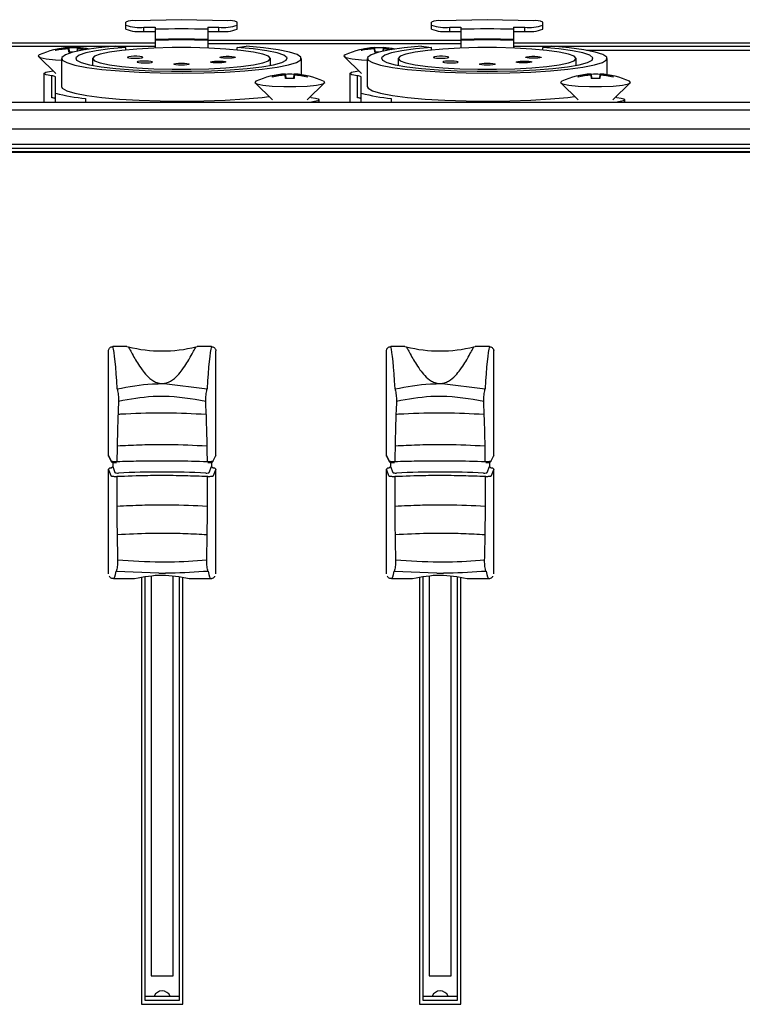
# Model space of a CAD drawing. Extents: x 1.2 to 45.2, y 1.7 to 32.6.
# Drawn here: x 38.2 to 40.8, y 16.7 to 20.3 of the extents above; entities that cross this region are included whole.
import ezdxf

# ---------------------------------------------------------------- set-up
doc = ezdxf.new("R2010")
doc.units = 0
doc.header["$LTSCALE"] = 2
doc.header["$MEASUREMENT"] = 0
doc.layers.get('0').update_dxf_attribs({"linetype": 'CONTINUOUS'})
doc.layers.add('OBJECT', color=7, linetype='CONTINUOUS')

msp = doc.modelspace()

# ---------------------------------------------------------------- linework, layer by layer
for p, q in [((38.5747, 20.2524), (38.5747, 20.2778)), ((38.7747, 20.2865), (38.6083, 20.2827)), ((38.9411, 20.2827), (38.7747, 20.2865)), ((38.9747, 20.2524), (38.9747, 20.2778)), ((39.6747, 20.2524), (39.6747, 20.2778)), ((39.8747, 20.2865), (39.7083, 20.2827)), ((40.0411, 20.2827), (39.8747, 20.2865)), ((40.0747, 20.2524), (40.0747, 20.2778)), ((38.6398, 20.2594), (38.6802, 20.2594)), ((38.6398, 20.2445), (38.6398, 20.2594)), ((38.6398, 20.2445), (38.6802, 20.2445)), ((38.6802, 20.2594), (38.6802, 20.1844)), ((38.8692, 20.2594), (38.9097, 20.2594)), ((38.8692, 20.2594), (38.8692, 20.1844)), ((38.8692, 20.2445), (38.9097, 20.2445)), ((38.9097, 20.2445), (38.9097, 20.2594)), ((39.7398, 20.2594), (39.7802, 20.2594)), ((39.7398, 20.2445), (39.7398, 20.2594)), ((39.7398, 20.2445), (39.7802, 20.2445)), ((39.7802, 20.2594), (39.7802, 20.1844)), ((39.9692, 20.2594), (39.9692, 20.1844)), ((39.9692, 20.2594), (40.0097, 20.2594)), ((39.9692, 20.2445), (40.0097, 20.2445)), ((40.0097, 20.2445), (40.0097, 20.2594)), ((38.6802, 20.2024), (31.7308, 20.2024)), ((39.7802, 20.2121), (38.8692, 20.2121)), ((39.7802, 20.1999), (38.8692, 20.1999)), ((42.152, 20.2024), (39.9692, 20.2024)), ((38.6802, 20.1902), (31.7236, 20.1902)), ((38.322, 20.179), (38.3242, 20.1756)), ((38.3687, 20.1854), (38.3701, 20.1694)), ((38.3698, 20.1694), (38.3687, 20.1814)), ((38.3693, 20.1847), (38.3705, 20.1694)), ((38.4006, 20.1847), (38.3997, 20.1731)), ((38.4001, 20.1732), (38.4012, 20.1854)), ((38.4012, 20.1814), (38.4005, 20.1733)), ((38.5378, 20.191), (38.5747, 20.1865)), ((38.5747, 20.1775), (38.5747, 20.1865)), ((38.9747, 20.1865), (39.0076, 20.1914)), ((38.9747, 20.1775), (38.9747, 20.1865)), ((39.422, 20.179), (39.4242, 20.1756)), ((39.4687, 20.1854), (39.4701, 20.1694)), ((39.4698, 20.1694), (39.4687, 20.1814)), ((39.4693, 20.1847), (39.4705, 20.1694)), ((39.5006, 20.1847), (39.4997, 20.1731)), ((39.5001, 20.1732), (39.5012, 20.1854)), ((39.5012, 20.1814), (39.5005, 20.1733)), ((39.6378, 20.191), (39.6747, 20.1865)), ((39.6747, 20.1775), (39.6747, 20.1865)), ((42.152, 20.1902), (39.9692, 20.1902)), ((40.0747, 20.1865), (40.1076, 20.1914)), ((40.0747, 20.1775), (40.0747, 20.1865)), ((40.2317, 20.1764), (42.1245, 20.1764)), ((38.2599, 20.154), (38.3223, 20.0926)), ((38.3432, 20.1471), (38.3432, 20.0459)), ((38.4547, 20.1471), (38.4547, 20.122)), ((39.0947, 20.122), (39.0947, 20.1471)), ((39.2062, 20.0885), (39.2062, 20.1471)), ((39.3599, 20.154), (39.4223, 20.0926)), ((39.4432, 20.1471), (39.4432, 20.0459)), ((39.5547, 20.1471), (39.5547, 20.122)), ((40.1947, 20.122), (40.1947, 20.1471)), ((40.3062, 20.0885), (40.3062, 20.1471)), ((38.28, 20.0934), (38.28, 19.9887)), ((39.1482, 20.0904), (39.1496, 20.0744)), ((39.1488, 20.0897), (39.1501, 20.0744)), ((39.1802, 20.0897), (39.1789, 20.0744)), ((39.1793, 20.0744), (39.1807, 20.0904)), ((39.38, 20.0934), (39.38, 19.9887)), ((40.2482, 20.0904), (40.2496, 20.0744)), ((40.2488, 20.0897), (40.2501, 20.0744)), ((40.2802, 20.0897), (40.2789, 20.0744)), ((40.2793, 20.0744), (40.2807, 20.0904)), ((38.3082, 20.0052), (38.3082, 20.0846)), ((38.3217, 19.9887), (38.3217, 20.0805)), ((39.0394, 20.059), (39.1018, 19.9976)), ((39.1015, 20.084), (39.1037, 20.0806)), ((39.1493, 20.0744), (39.1482, 20.0864)), ((39.1807, 20.0864), (39.1796, 20.0744)), ((39.2274, 20.084), (39.2253, 20.0806)), ((39.2272, 19.9976), (39.2895, 20.059)), ((39.4082, 20.0052), (39.4082, 20.0846)), ((39.4217, 19.9887), (39.4217, 20.0805)), ((40.1394, 20.059), (40.2018, 19.9976)), ((40.2015, 20.084), (40.2037, 20.0806)), ((40.2493, 20.0744), (40.2482, 20.0864)), ((40.2807, 20.0864), (40.2796, 20.0744)), ((40.3274, 20.084), (40.3253, 20.0806)), ((40.3272, 19.9976), (40.3895, 20.059)), ((42.1835, 19.9887), (26.2938, 19.9887)), ((38.3217, 20.0037), (38.3082, 20.0052)), ((38.4297, 20.0028), (38.4297, 19.9887)), ((39.2695, 19.9887), (39.2695, 19.9984)), ((39.4217, 20.0037), (39.4082, 20.0052)), ((39.5297, 20.0028), (39.5297, 19.9887)), ((40.3695, 19.9887), (40.3695, 19.9984)), ((26.2938, 19.9627), (42.1835, 19.9627)), ((42.1835, 19.8925), (26.2938, 19.8925)), ((42.1835, 19.8378), (26.2938, 19.8378)), ((42.1835, 19.8235), (26.2938, 19.8235)), ((42.1835, 19.8115), (26.2938, 19.8115)), ((42.1835, 19.8091), (26.2938, 19.8091)), ((38.5787, 19.11), (38.5278, 19.11)), ((38.5787, 19.11), (38.5837, 19.1094)), ((38.8267, 19.1094), (38.8316, 19.11)), ((38.8826, 19.11), (38.8316, 19.11)), ((39.5787, 19.11), (39.5278, 19.11)), ((39.5787, 19.11), (39.5837, 19.1094)), ((39.8267, 19.1094), (39.8316, 19.11)), ((39.8826, 19.11), (39.8316, 19.11)), ((38.5122, 18.7184), (38.5122, 19.0945)), ((38.8982, 18.7184), (38.8982, 19.0945)), ((39.5122, 18.7184), (39.5122, 19.0945)), ((39.8982, 18.7184), (39.8982, 19.0945)), ((38.7125, 18.9768), (38.8671, 18.9581)), ((39.7125, 18.9768), (39.8671, 18.9581)), ((38.5122, 18.7184), (38.5217, 18.6993)), ((38.5127, 18.7162), (38.5122, 18.7184)), ((38.5127, 18.7162), (38.5223, 18.6971)), ((38.8881, 18.6971), (38.8977, 18.7162)), ((38.8886, 18.6993), (38.8982, 18.7184)), ((38.8982, 18.7184), (38.8977, 18.7162)), ((39.5122, 18.7184), (39.5217, 18.6993)), ((39.5127, 18.7162), (39.5122, 18.7184)), ((39.5127, 18.7162), (39.5223, 18.6971)), ((39.8881, 18.6971), (39.8977, 18.7162)), ((39.8886, 18.6993), (39.8982, 18.7184)), ((39.8982, 18.7184), (39.8977, 18.7162)), ((38.5122, 18.6688), (38.5172, 18.6737)), ((38.5172, 18.6737), (38.5222, 18.6737)), ((38.5222, 18.6737), (38.5272, 18.6787)), ((38.5272, 18.6939), (38.5272, 18.6787)), ((38.5272, 18.6787), (38.5355, 18.6567)), ((38.8749, 18.6567), (38.8832, 18.6787)), ((38.8832, 18.694), (38.8832, 18.6787)), ((38.8832, 18.6787), (38.8882, 18.6737)), ((38.8882, 18.6737), (38.8932, 18.6737)), ((38.8932, 18.6737), (38.8982, 18.6688)), ((39.5122, 18.6688), (39.5172, 18.6737)), ((39.5172, 18.6737), (39.5222, 18.6737)), ((39.5222, 18.6737), (39.5272, 18.6787)), ((39.5272, 18.6939), (39.5272, 18.6787)), ((39.5272, 18.6787), (39.5355, 18.6567)), ((39.8749, 18.6567), (39.8832, 18.6787)), ((39.8832, 18.694), (39.8832, 18.6787)), ((39.8832, 18.6787), (39.8882, 18.6737)), ((39.8882, 18.6737), (39.8932, 18.6737)), ((39.8932, 18.6737), (39.8982, 18.6688)), ((38.5122, 18.2927), (38.5122, 18.6688)), ((38.5213, 18.6446), (38.5122, 18.6688)), ((38.8982, 18.6688), (38.8891, 18.6446)), ((38.8982, 18.2927), (38.8982, 18.6688)), ((39.5122, 18.2927), (39.5122, 18.6688)), ((39.5213, 18.6446), (39.5122, 18.6688)), ((39.8982, 18.6688), (39.8891, 18.6446)), ((39.8982, 18.2927), (39.8982, 18.6688)), ((38.6932, 18.2945), (38.5395, 18.3015)), ((38.6658, 18.2833), (38.6658, 16.8463)), ((38.7446, 16.8463), (38.7446, 18.2833)), ((39.6932, 18.2945), (39.5395, 18.3015)), ((39.6658, 18.2833), (39.6658, 16.8463)), ((39.7446, 16.8463), (39.7446, 18.2833)), ((38.5302, 18.2756), (38.5899, 18.2756)), ((38.6307, 18.2789), (38.6307, 16.7435)), ((38.6427, 18.2804), (38.6427, 16.7579)), ((38.7677, 16.7579), (38.7677, 18.2804)), ((38.7797, 16.7435), (38.7797, 18.2789)), ((38.8233, 18.2756), (38.8802, 18.2756)), ((39.5302, 18.2756), (39.5899, 18.2756)), ((39.6307, 18.2789), (39.6307, 16.7435)), ((39.6427, 18.2804), (39.6427, 16.7579)), ((39.7677, 16.7579), (39.7677, 18.2804)), ((39.7797, 16.7435), (39.7797, 18.2789)), ((39.8233, 18.2756), (39.8802, 18.2756)), ((38.6658, 16.8463), (38.7446, 16.8463)), ((39.6658, 16.8463), (39.7446, 16.8463)), ((38.6427, 16.7731), (38.7677, 16.7731)), ((39.6427, 16.7731), (39.7677, 16.7731)), ((38.6307, 16.7435), (38.7797, 16.7435)), ((38.6427, 16.7579), (38.7677, 16.7579)), ((39.6307, 16.7435), (39.7797, 16.7435)), ((39.6427, 16.7579), (39.7677, 16.7579))]:
    msp.add_line(p, q)
at = {"flags": 128}
for points in [[(38.2632, 20.1598), (38.259, 20.1559), (38.2666, 20.1506), (38.2884, 20.146), (38.322, 20.1426), (38.3432, 20.1414)], [(38.5378, 20.191), (38.476, 20.185), (38.4243, 20.1778), (38.3843, 20.1695), (38.3573, 20.1604), (38.3444, 20.1509), (38.3458, 20.1413), (38.3617, 20.1319), (38.3913, 20.123), (38.4338, 20.1149), (38.4878, 20.1078), (38.5513, 20.1021), (38.6223, 20.0979), (38.6985, 20.0953), (38.7771, 20.0945), (38.8557, 20.0954), (38.9316, 20.0981), (39.0023, 20.1024), (39.0653, 20.1082), (39.1185, 20.1153), (39.1603, 20.1235), (39.1891, 20.1324), (39.2041, 20.1419), (39.2047, 20.1515), (39.1909, 20.161), (39.1631, 20.17), (39.1223, 20.1783), (39.0699, 20.1854), (39.0076, 20.1914)], [(38.3687, 20.1854), (38.3687, 20.1857), (38.3688, 20.1859), (38.3688, 20.186), (38.3689, 20.186), (38.369, 20.1859), (38.3691, 20.1856), (38.3692, 20.1852), (38.3693, 20.1847)], [(38.5747, 20.1865), (38.5167, 20.1812), (38.4681, 20.1746), (38.4308, 20.1669), (38.4061, 20.1586), (38.3949, 20.1498), (38.3976, 20.1409), (38.4141, 20.1323), (38.4438, 20.1242), (38.4857, 20.1169), (38.5381, 20.1108), (38.5993, 20.1059), (38.6668, 20.1026), (38.7383, 20.1009), (38.8111, 20.1009), (38.8826, 20.1026), (38.9502, 20.1059), (39.0113, 20.1108), (39.0637, 20.1169), (39.1056, 20.1242), (39.1353, 20.1323), (39.1519, 20.1409), (39.1546, 20.1498), (39.1433, 20.1586), (39.1186, 20.1669), (39.0813, 20.1746), (39.0327, 20.1812), (38.9747, 20.1865)], [(38.4006, 20.1847), (38.4007, 20.1852), (38.4008, 20.1856), (38.4009, 20.1859), (38.401, 20.186), (38.4011, 20.186), (38.4011, 20.1859), (38.4012, 20.1857), (38.4012, 20.1854)], [(39.0947, 20.1471), (39.0877, 20.1552), (39.0671, 20.163), (39.0336, 20.17), (38.9888, 20.1761), (38.9347, 20.1809), (38.8736, 20.1842), (38.8082, 20.1859), (38.7413, 20.1859), (38.6758, 20.1842), (38.6147, 20.1809), (38.5606, 20.1761), (38.5158, 20.17), (38.4824, 20.163), (38.4617, 20.1552), (38.4547, 20.1471), (38.4617, 20.139), (38.4824, 20.1312), (38.5158, 20.1242), (38.5606, 20.1181), (38.6147, 20.1133), (38.6758, 20.11), (38.7413, 20.1083), (38.8082, 20.1083), (38.8736, 20.11), (38.9347, 20.1133), (38.9888, 20.1181), (39.0336, 20.1242), (39.0671, 20.1312), (39.0877, 20.139), (39.0947, 20.1471)], [(39.3632, 20.1598), (39.359, 20.1559), (39.3666, 20.1506), (39.3884, 20.146), (39.422, 20.1426), (39.4432, 20.1414)], [(39.6378, 20.191), (39.576, 20.185), (39.5243, 20.1778), (39.4843, 20.1695), (39.4573, 20.1604), (39.4444, 20.1509), (39.4458, 20.1413), (39.4617, 20.1319), (39.4913, 20.123), (39.5338, 20.1149), (39.5878, 20.1078), (39.6513, 20.1021), (39.7223, 20.0979), (39.7985, 20.0953), (39.8771, 20.0945), (39.9557, 20.0954), (40.0316, 20.0981), (40.1023, 20.1024), (40.1653, 20.1082), (40.2185, 20.1153), (40.2603, 20.1235), (40.2891, 20.1324), (40.3041, 20.1419), (40.3047, 20.1515), (40.2909, 20.161), (40.2631, 20.17), (40.2223, 20.1783), (40.1699, 20.1854), (40.1076, 20.1914)], [(39.4687, 20.1854), (39.4687, 20.1857), (39.4688, 20.1859), (39.4688, 20.186), (39.4689, 20.186), (39.469, 20.1859), (39.4691, 20.1856), (39.4692, 20.1852), (39.4693, 20.1847)], [(39.6747, 20.1865), (39.6167, 20.1812), (39.5681, 20.1746), (39.5308, 20.1669), (39.5061, 20.1586), (39.4949, 20.1498), (39.4976, 20.1409), (39.5141, 20.1323), (39.5438, 20.1242), (39.5857, 20.1169), (39.6381, 20.1108), (39.6993, 20.1059), (39.7668, 20.1026), (39.8383, 20.1009), (39.9111, 20.1009), (39.9826, 20.1026), (40.0502, 20.1059), (40.1113, 20.1108), (40.1637, 20.1169), (40.2056, 20.1242), (40.2353, 20.1323), (40.2519, 20.1409), (40.2546, 20.1498), (40.2433, 20.1586), (40.2186, 20.1669), (40.1813, 20.1746), (40.1327, 20.1812), (40.0747, 20.1865)], [(39.5006, 20.1847), (39.5007, 20.1852), (39.5008, 20.1856), (39.5009, 20.1859), (39.501, 20.186), (39.5011, 20.186), (39.5011, 20.1859), (39.5012, 20.1857), (39.5012, 20.1854)], [(40.1947, 20.1471), (40.1877, 20.1552), (40.1671, 20.163), (40.1336, 20.17), (40.0888, 20.1761), (40.0347, 20.1809), (39.9736, 20.1842), (39.9082, 20.1859), (39.8413, 20.1859), (39.7758, 20.1842), (39.7147, 20.1809), (39.6606, 20.1761), (39.6158, 20.17), (39.5824, 20.163), (39.5617, 20.1552), (39.5547, 20.1471), (39.5617, 20.139), (39.5824, 20.1312), (39.6158, 20.1242), (39.6606, 20.1181), (39.7147, 20.1133), (39.7758, 20.11), (39.8413, 20.1083), (39.9082, 20.1083), (39.9736, 20.11), (40.0347, 20.1133), (40.0888, 20.1181), (40.1336, 20.1242), (40.1671, 20.1312), (40.1877, 20.139), (40.1947, 20.1471)], [(38.581, 20.1521), (38.5809, 20.1508), (38.5849, 20.1495), (38.5926, 20.1486), (38.6026, 20.1481), (38.6135, 20.148), (38.6237, 20.1485), (38.6315, 20.1495), (38.6358, 20.1507), (38.636, 20.152), (38.6319, 20.1533), (38.6243, 20.1542), (38.6143, 20.1547), (38.6033, 20.1548), (38.5932, 20.1543), (38.5854, 20.1533), (38.581, 20.1521)], [(38.6208, 20.1319), (38.6292, 20.1311), (38.6397, 20.1307), (38.6506, 20.1308), (38.6602, 20.1314), (38.6672, 20.1324), (38.6704, 20.1337), (38.6694, 20.135), (38.6644, 20.1362), (38.656, 20.1371), (38.6455, 20.1374), (38.6346, 20.1373), (38.625, 20.1367), (38.618, 20.1357), (38.6148, 20.1344), (38.6158, 20.1331), (38.6208, 20.1319)], [(38.7747, 20.123), (38.764, 20.1232), (38.7549, 20.124), (38.7488, 20.1251), (38.7467, 20.1264), (38.7488, 20.1277), (38.7549, 20.1288), (38.764, 20.1295), (38.7747, 20.1298), (38.7854, 20.1295), (38.7945, 20.1288), (38.8006, 20.1277), (38.8027, 20.1264), (38.8006, 20.1251), (38.7945, 20.124), (38.7854, 20.1232), (38.7747, 20.123)], [(38.9286, 20.1319), (38.9202, 20.1311), (38.9098, 20.1307), (38.8989, 20.1308), (38.8892, 20.1314), (38.8822, 20.1324), (38.879, 20.1337), (38.88, 20.135), (38.8851, 20.1362), (38.8935, 20.1371), (38.9039, 20.1374), (38.9148, 20.1373), (38.9245, 20.1367), (38.9314, 20.1357), (38.9347, 20.1344), (38.9337, 20.1331), (38.9286, 20.1319)], [(38.9684, 20.1521), (38.9685, 20.1508), (38.9645, 20.1495), (38.9569, 20.1486), (38.9468, 20.1481), (38.9359, 20.148), (38.9258, 20.1485), (38.9179, 20.1495), (38.9136, 20.1507), (38.9135, 20.152), (38.9175, 20.1533), (38.9251, 20.1542), (38.9352, 20.1547), (38.9461, 20.1548), (38.9563, 20.1543), (38.9641, 20.1533), (38.9684, 20.1521)], [(39.681, 20.1521), (39.6809, 20.1508), (39.6849, 20.1495), (39.6926, 20.1486), (39.7026, 20.1481), (39.7135, 20.148), (39.7237, 20.1485), (39.7315, 20.1495), (39.7358, 20.1507), (39.736, 20.152), (39.7319, 20.1533), (39.7243, 20.1542), (39.7143, 20.1547), (39.7033, 20.1548), (39.6932, 20.1543), (39.6854, 20.1533), (39.681, 20.1521)], [(39.7208, 20.1319), (39.7292, 20.1311), (39.7397, 20.1307), (39.7506, 20.1308), (39.7602, 20.1314), (39.7672, 20.1324), (39.7704, 20.1337), (39.7694, 20.135), (39.7644, 20.1362), (39.756, 20.1371), (39.7455, 20.1374), (39.7346, 20.1373), (39.725, 20.1367), (39.718, 20.1357), (39.7148, 20.1344), (39.7158, 20.1331), (39.7208, 20.1319)], [(39.8747, 20.123), (39.864, 20.1232), (39.8549, 20.124), (39.8488, 20.1251), (39.8467, 20.1264), (39.8488, 20.1277), (39.8549, 20.1288), (39.864, 20.1295), (39.8747, 20.1298), (39.8854, 20.1295), (39.8945, 20.1288), (39.9006, 20.1277), (39.9027, 20.1264), (39.9006, 20.1251), (39.8945, 20.124), (39.8854, 20.1232), (39.8747, 20.123)], [(40.0286, 20.1319), (40.0202, 20.1311), (40.0098, 20.1307), (39.9989, 20.1308), (39.9892, 20.1314), (39.9822, 20.1324), (39.979, 20.1337), (39.98, 20.135), (39.9851, 20.1362), (39.9935, 20.1371), (40.0039, 20.1374), (40.0148, 20.1373), (40.0245, 20.1367), (40.0314, 20.1357), (40.0347, 20.1344), (40.0337, 20.1331), (40.0286, 20.1319)], [(40.0684, 20.1521), (40.0685, 20.1508), (40.0645, 20.1495), (40.0569, 20.1486), (40.0468, 20.1481), (40.0359, 20.148), (40.0258, 20.1485), (40.0179, 20.1495), (40.0136, 20.1507), (40.0135, 20.152), (40.0175, 20.1533), (40.0251, 20.1542), (40.0352, 20.1547), (40.0461, 20.1548), (40.0563, 20.1543), (40.0641, 20.1533), (40.0684, 20.1521)], [(38.3082, 20.0846), (38.2877, 20.0885), (38.28, 20.0931), (38.2863, 20.0977), (38.3057, 20.1017), (38.3121, 20.1026)], [(39.1482, 20.0904), (39.1483, 20.0907), (39.1483, 20.0909), (39.1484, 20.091), (39.1484, 20.091), (39.1485, 20.0909), (39.1486, 20.0906), (39.1487, 20.0902), (39.1488, 20.0897)], [(39.1802, 20.0897), (39.1803, 20.0902), (39.1804, 20.0906), (39.1805, 20.0909), (39.1805, 20.091), (39.1806, 20.091), (39.1807, 20.0909), (39.1807, 20.0907), (39.1807, 20.0904)], [(39.4082, 20.0846), (39.3877, 20.0885), (39.38, 20.0931), (39.3863, 20.0977), (39.4057, 20.1017), (39.4121, 20.1026)], [(40.2482, 20.0904), (40.2483, 20.0907), (40.2483, 20.0909), (40.2484, 20.091), (40.2484, 20.091), (40.2485, 20.0909), (40.2486, 20.0906), (40.2487, 20.0902), (40.2488, 20.0897)], [(40.2802, 20.0897), (40.2803, 20.0902), (40.2804, 20.0906), (40.2805, 20.0909), (40.2805, 20.091), (40.2806, 20.091), (40.2807, 20.0909), (40.2807, 20.0907), (40.2807, 20.0904)], [(39.0427, 20.0648), (39.0385, 20.0609), (39.0461, 20.0556), (39.068, 20.051), (39.1015, 20.0476), (39.1426, 20.0458), (39.1864, 20.0458), (39.2275, 20.0476), (39.261, 20.051), (39.2829, 20.0556), (39.2905, 20.0609), (39.2863, 20.0648)], [(40.1427, 20.0648), (40.1385, 20.0609), (40.1461, 20.0556), (40.168, 20.051), (40.2015, 20.0476), (40.2426, 20.0458), (40.2864, 20.0458), (40.3275, 20.0476), (40.361, 20.051), (40.3829, 20.0556), (40.3905, 20.0609), (40.3863, 20.0648)], [(38.3432, 20.0459), (38.3458, 20.0401), (38.3617, 20.0306), (38.3913, 20.0217), (38.4338, 20.0136), (38.4878, 20.0066), (38.5513, 20.0009), (38.6223, 19.9967), (38.6985, 19.9941), (38.7771, 19.9933), (38.8557, 19.9942), (38.9316, 19.9969), (39.0023, 20.0012), (39.0653, 20.007), (39.0893, 20.0099)], [(39.4432, 20.0459), (39.4458, 20.0401), (39.4617, 20.0306), (39.4913, 20.0217), (39.5338, 20.0136), (39.5878, 20.0066), (39.6513, 20.0009), (39.7223, 19.9967), (39.7985, 19.9941), (39.8771, 19.9933), (39.9557, 19.9942), (40.0316, 19.9969), (40.1023, 20.0012), (40.1653, 20.007), (40.1893, 20.0099)], [(39.2412, 20.0071), (39.2571, 20.0044), (39.2667, 20.0012), (39.2694, 19.9979), (39.2649, 19.9946), (39.2536, 19.9916), (39.2362, 19.989), (39.233, 19.9887)], [(39.2412, 20.0071), (39.2381, 20.0075), (39.2374, 20.0076)], [(40.3412, 20.0071), (40.3571, 20.0044), (40.3667, 20.0012), (40.3694, 19.9979), (40.3649, 19.9946), (40.3536, 19.9916), (40.3362, 19.989), (40.333, 19.9887)], [(40.3412, 20.0071), (40.3381, 20.0075), (40.3374, 20.0076)]]:
    msp.add_lwpolyline(points, dxfattribs=at)
for centre, radius, start, end in [((38.6011, 20.2148), 0.0683, 83.9545, 112.7165), ((38.6238, 20.3988), 0.1404, 249.5491, 276.5539), ((38.9257, 20.3988), 0.1404, 263.4463, 290.4507), ((38.9483, 20.2148), 0.0683, 67.2839, 96.0452), ((39.7011, 20.2148), 0.0683, 83.9546, 112.7165), ((39.7238, 20.3988), 0.1404, 249.5487, 276.5541), ((40.0257, 20.3988), 0.1404, 263.4463, 290.4507), ((40.0483, 20.2148), 0.0683, 67.2843, 96.0449), ((38.6238, 20.3839), 0.1404, 249.5491, 276.5539), ((38.7747, 16.968), 3.2852, 88.3516, 91.6484), ((38.9257, 20.3839), 0.1404, 263.4463, 290.4507), ((39.7238, 20.3839), 0.1404, 249.5487, 276.5541), ((39.8747, 16.968), 3.2852, 88.3516, 91.6484), ((40.0257, 20.3839), 0.1404, 263.4463, 290.4507), ((38.7747, 16.9345), 3.2817, 88.3499, 91.6501), ((38.7747, 16.9318), 3.2817, 88.3499, 91.6501), ((39.8747, 16.9345), 3.2817, 88.3499, 91.6501), ((39.8747, 16.9318), 3.2817, 88.3499, 91.6501), ((38.385, 19.8951), 0.2913, 93.169, 114.7097), ((38.3291, 20.177), 0.00734, 164.9156, 195.0844), ((38.3849, 19.8948), 0.2911, 93.1956, 102.4861), ((38.3849, 19.8843), 0.2976, 93.1306, 102.2148), ((38.8089, 20.1962), 0.4404, 181.926, 183.4961), ((38.385, 19.8815), 0.3036, 87.0387, 92.9613), ((38.3845, 19.8345), 0.3352, 89.8786, 92.6023), ((38.0537, 20.1925), 0.3476, 356.8485, 358.1808), ((38.385, 19.8951), 0.2913, 78.5555, 86.831), ((38.385, 19.8949), 0.2909, 78.9185, 86.8062), ((38.3849, 19.8836), 0.2983, 81.475, 86.8637), ((39.485, 19.8951), 0.2913, 93.169, 114.7097), ((39.4291, 20.177), 0.00735, 164.9274, 195.0726), ((39.4849, 19.8947), 0.2911, 93.1958, 102.4857), ((39.4849, 19.8843), 0.2976, 93.1308, 102.2144), ((39.9061, 20.1961), 0.4376, 181.921, 183.5012), ((39.485, 19.8815), 0.3036, 87.0387, 92.9613), ((39.4845, 19.8345), 0.3352, 89.8786, 92.6023), ((39.156, 20.1924), 0.3454, 356.842, 358.1832), ((39.485, 19.8951), 0.2913, 78.5555, 86.831), ((39.485, 19.8949), 0.2909, 78.9185, 86.8063), ((39.4849, 19.8836), 0.2983, 81.4752, 86.8636), ((39.1645, 19.8001), 0.2913, 93.169, 114.7097), ((39.1645, 19.7994), 0.2914, 93.2006, 102.4811), ((39.1645, 19.7862), 0.3039, 87.0415, 92.9585), ((39.1645, 19.8001), 0.2913, 65.2903, 86.831), ((39.1645, 19.7994), 0.2914, 77.5189, 86.7994), ((40.2645, 19.8001), 0.2913, 93.169, 114.7097), ((40.2645, 19.7994), 0.2914, 93.2006, 102.4811), ((40.2645, 19.7862), 0.3039, 87.0416, 92.9584), ((40.2645, 19.8001), 0.2913, 65.2903, 86.831), ((40.2645, 19.7994), 0.2914, 77.5194, 86.7989), ((38.3096, 20.065), 0.0197, 51.8177, 93.8478), ((39.1086, 20.082), 0.00735, 164.9207, 195.0793), ((39.1644, 19.7897), 0.2971, 93.1237, 102.2217), ((39.5885, 20.1012), 0.4405, 181.9266, 183.4961), ((39.1645, 19.7184), 0.3563, 87.4764, 92.5236), ((38.7376, 20.1014), 0.4434, 356.509, 358.0684), ((39.1645, 19.7897), 0.2971, 77.7783, 86.8763), ((39.2204, 20.082), 0.00735, 344.9207, 15.0793), ((39.4096, 20.065), 0.0197, 51.8177, 93.8478), ((40.2086, 20.082), 0.00735, 164.9207, 195.0793), ((40.2644, 19.7897), 0.2971, 93.1237, 102.2217), ((40.6913, 20.1014), 0.4434, 181.9316, 183.491), ((40.2645, 19.7184), 0.3563, 87.4765, 92.5235), ((39.8355, 20.1015), 0.4455, 356.5127, 358.0646), ((40.2645, 19.7897), 0.2972, 77.7788, 86.8758), ((40.3203, 20.082), 0.00735, 344.9325, 15.0675), ((38.5067, 20.7515), 0.7526, 255.7698, 264.1279), ((39.6067, 20.7515), 0.7526, 255.7698, 264.1279), ((38.3096, 19.9856), 0.0196, 51.8037, 93.8618), ((39.4096, 19.9856), 0.0196, 51.8037, 93.8618), ((38.7052, 19.5981), 0.5036, 256.0343, 283.9657), ((39.7052, 19.5981), 0.5036, 256.0343, 283.9657), ((38.7489, 18.9627), 0.053, 163.4721, 164.5832), ((38.6615, 18.9627), 0.053, 15.4168, 16.5279), ((39.7489, 18.9627), 0.053, 163.4721, 164.5832), ((39.6615, 18.9627), 0.053, 15.4168, 16.5279), ((38.5267, 18.6993), 0.00494, 180.0311, 206.2194), ((38.8837, 18.6993), 0.00496, 333.7423, 359.9138), ((39.5267, 18.6993), 0.00494, 180.0311, 206.2194), ((39.8837, 18.6993), 0.00496, 333.7423, 359.9138), ((38.7052, 16.76), 0.0316, 24.5217, 155.4783), ((39.7052, 16.76), 0.0316, 24.5217, 155.4783)]:
    msp.add_arc(centre, radius, start, end)
for centre, major_axis, ratio, start_param, end_param in [((38.5264, 18.5841), (-0.0033, 0.534), 0.050493, 5.488096, 6.108339), ((38.884, 18.5841), (0.0033, 0.534), 0.050493, 0.174847, 0.795089), ((39.5264, 18.5841), (-0.0033, 0.534), 0.050493, 5.488096, 6.108339), ((39.884, 18.5841), (0.0033, 0.534), 0.050493, 0.174847, 0.795089), ((38.5455, 18.6567), (0.01, 0), 0.147857, 3.193953, 5.021477), ((38.7052, 18.5871), (0.515, 0), 0.139026, 1.261708, 1.879885), ((38.8649, 18.6567), (0.01, 0), 0.147857, 4.403301, 6.230825), ((39.5455, 18.6567), (0.01, 0), 0.147857, 3.193953, 5.021477), ((39.7052, 18.5871), (0.515, 0), 0.139026, 1.261708, 1.879885), ((39.8649, 18.6567), (0.01, 0), 0.147857, 4.403301, 6.230825), ((38.526, 18.954), (-0.0042, 0.6784), 0.050817, 3.141275, 3.418792), ((38.8844, 18.954), (0.0042, 0.6784), 0.050817, 2.864394, 3.141911), ((39.526, 18.954), (-0.0042, 0.6784), 0.050817, 3.141275, 3.418792), ((39.8844, 18.954), (0.0042, 0.6784), 0.050817, 2.864394, 3.141911)]:
    msp.add_ellipse(centre, major_axis=major_axis, ratio=ratio, start_param=start_param, end_param=end_param)
for points, knots in [([(38.5122, 19.0945), (38.5124, 19.0962), (38.5127, 19.0997), (38.5154, 19.1043), (38.5194, 19.1078), (38.5237, 19.1097), (38.5266, 19.1099), (38.5278, 19.11)], [0, 0, 0, 0, 0.214856, 0.429664, 0.644194, 0.85861, 1, 1, 1, 1]), ([(38.5837, 19.1094), (38.5892, 19.0991), (38.5991, 19.0809), (38.6237, 19.0375), (38.6492, 19.006), (38.6683, 18.9888), (38.6866, 18.9799), (38.6953, 18.9783), (38.6981, 18.9778)], [0, 0, 0, 0, 0.385236, 0.682535, 0.801561, 0.919708, 0.973705, 1, 1, 1, 1]), ([(38.7123, 18.9778), (38.7151, 18.9783), (38.7238, 18.9799), (38.7421, 18.9888), (38.7612, 19.006), (38.7866, 19.0375), (38.8113, 19.0809), (38.8211, 19.0991), (38.8267, 19.1094)], [0, 0, 0, 0, 0.026295, 0.080292, 0.198439, 0.317465, 0.614764, 1, 1, 1, 1]), ([(38.8826, 19.11), (38.8843, 19.1098), (38.8879, 19.1094), (38.8925, 19.1068), (38.8961, 19.1028), (38.8979, 19.0985), (38.8981, 19.0956), (38.8982, 19.0945)], [0, 0, 0, 0, 0.214811, 0.429658, 0.644213, 0.858624, 1, 1, 1, 1]), ([(39.5122, 19.0945), (39.5124, 19.0962), (39.5127, 19.0997), (39.5154, 19.1043), (39.5194, 19.1078), (39.5237, 19.1097), (39.5266, 19.1099), (39.5278, 19.11)], [0, 0, 0, 0, 0.214856, 0.429664, 0.644194, 0.85861, 1, 1, 1, 1]), ([(39.5837, 19.1094), (39.5892, 19.0991), (39.5991, 19.0809), (39.6237, 19.0375), (39.6492, 19.006), (39.6683, 18.9888), (39.6866, 18.9799), (39.6953, 18.9783), (39.6981, 18.9778)], [0, 0, 0, 0, 0.385236, 0.682535, 0.801561, 0.919708, 0.973705, 1, 1, 1, 1]), ([(39.7123, 18.9778), (39.7151, 18.9783), (39.7238, 18.9799), (39.7421, 18.9888), (39.7612, 19.006), (39.7866, 19.0375), (39.8113, 19.0809), (39.8211, 19.0991), (39.8267, 19.1094)], [0, 0, 0, 0, 0.026295, 0.080292, 0.198439, 0.317465, 0.614764, 1, 1, 1, 1]), ([(39.8826, 19.11), (39.8843, 19.1098), (39.8879, 19.1094), (39.8925, 19.1068), (39.8961, 19.1028), (39.8979, 19.0985), (39.8981, 19.0956), (39.8982, 19.0945)], [0, 0, 0, 0, 0.214811, 0.429658, 0.644213, 0.858624, 1, 1, 1, 1]), ([(38.5433, 18.9581), (38.5853, 18.966), (38.6362, 18.9756), (38.6886, 18.9766), (38.6978, 18.9768)], [0, 0, 0, 0, 0.824173, 1, 1, 1, 1]), ([(38.5433, 18.9581), (38.5438, 18.9558), (38.5449, 18.9509), (38.5465, 18.9412), (38.5477, 18.9308), (38.5484, 18.9209), (38.5484, 18.9158), (38.5483, 18.9132)], [0, 0, 0, 0, 0.178682, 0.389455, 0.593992, 0.796184, 1, 1, 1, 1]), ([(38.7125, 18.9768), (38.7109, 18.9764), (38.7069, 18.9755), (38.7016, 18.9757), (38.6986, 18.9766), (38.6978, 18.9768)], [0, 0, 0, 0, 0.349991, 0.834612, 1, 1, 1, 1]), ([(38.6981, 18.9778), (38.7019, 18.9775), (38.7066, 18.9772), (38.7113, 18.9777), (38.7123, 18.9778)], [0, 0, 0, 0, 0.795067, 1, 1, 1, 1]), ([(38.862, 18.9132), (38.862, 18.9158), (38.862, 18.9209), (38.8627, 18.9308), (38.8639, 18.9412), (38.8655, 18.9509), (38.8666, 18.9558), (38.8671, 18.9581)], [0, 0, 0, 0, 0.203816, 0.406008, 0.610545, 0.821318, 1, 1, 1, 1]), ([(39.5433, 18.9581), (39.5853, 18.966), (39.6362, 18.9756), (39.6886, 18.9766), (39.6978, 18.9768)], [0, 0, 0, 0, 0.824173, 1, 1, 1, 1]), ([(39.5433, 18.9581), (39.5438, 18.9558), (39.5449, 18.9509), (39.5465, 18.9412), (39.5477, 18.9308), (39.5484, 18.9209), (39.5484, 18.9158), (39.5483, 18.9132)], [0, 0, 0, 0, 0.178682, 0.389455, 0.593992, 0.796184, 1, 1, 1, 1]), ([(39.7125, 18.9768), (39.7109, 18.9764), (39.7069, 18.9755), (39.7016, 18.9757), (39.6986, 18.9766), (39.6978, 18.9768)], [0, 0, 0, 0, 0.349991, 0.834612, 1, 1, 1, 1]), ([(39.6981, 18.9778), (39.7019, 18.9775), (39.7066, 18.9772), (39.7113, 18.9777), (39.7123, 18.9778)], [0, 0, 0, 0, 0.795067, 1, 1, 1, 1]), ([(39.862, 18.9132), (39.862, 18.9158), (39.862, 18.9209), (39.8627, 18.9308), (39.8639, 18.9412), (39.8655, 18.9509), (39.8666, 18.9558), (39.8671, 18.9581)], [0, 0, 0, 0, 0.203816, 0.406008, 0.610545, 0.821318, 1, 1, 1, 1]), ([(38.862, 18.9132), (38.812, 18.9216), (38.7493, 18.932), (38.6429, 18.93), (38.5893, 18.9205), (38.5483, 18.9132)], [0, 0, 0, 0, 0.48183, 0.603063, 1, 1, 1, 1]), ([(39.862, 18.9132), (39.812, 18.9216), (39.7493, 18.932), (39.6429, 18.93), (39.5893, 18.9205), (39.5483, 18.9132)], [0, 0, 0, 0, 0.48183, 0.603063, 1, 1, 1, 1]), ([(38.5483, 18.9132), (38.5477, 18.8987), (38.5461, 18.8634), (38.5441, 18.7976), (38.543, 18.7379), (38.5425, 18.7031), (38.5425, 18.6968)], [0, 0, 0, 0, 0.23639, 0.574704, 0.922829, 1, 1, 1, 1]), ([(38.8679, 18.6968), (38.8677, 18.7143), (38.8671, 18.7605), (38.8653, 18.8365), (38.8632, 18.886), (38.862, 18.9132)], [0, 0, 0, 0, 0.2158517, 0.5694068, 1, 1, 1, 1]), ([(39.5483, 18.9132), (39.5477, 18.8987), (39.5461, 18.8634), (39.5441, 18.7976), (39.543, 18.7379), (39.5425, 18.7031), (39.5425, 18.6968)], [0, 0, 0, 0, 0.23639, 0.574704, 0.922829, 1, 1, 1, 1]), ([(39.8679, 18.6968), (39.8677, 18.7143), (39.8671, 18.7605), (39.8653, 18.8365), (39.8632, 18.886), (39.862, 18.9132)], [0, 0, 0, 0, 0.2158517, 0.5694068, 1, 1, 1, 1]), ([(38.8634, 18.8659), (38.8161, 18.8682), (38.7212, 18.8728), (38.6178, 18.87), (38.5619, 18.8669), (38.5528, 18.8663), (38.5468, 18.8659)], [0, 0, 0, 0, 0.45231, 0.909806, 0.941019, 1, 1, 1, 1]), ([(39.8634, 18.8659), (39.8161, 18.8682), (39.7212, 18.8728), (39.6178, 18.87), (39.5619, 18.8669), (39.5528, 18.8663), (39.5468, 18.8659)], [0, 0, 0, 0, 0.45231, 0.909806, 0.941019, 1, 1, 1, 1]), ([(38.8658, 18.7521), (38.8203, 18.7542), (38.7676, 18.7567), (38.6855, 18.7569), (38.6229, 18.7562), (38.5701, 18.7534), (38.5443, 18.7521)], [0, 0, 0, 0, 0.428707, 0.496174, 0.752971, 1, 1, 1, 1]), ([(39.8658, 18.7521), (39.8203, 18.7542), (39.7676, 18.7567), (39.6855, 18.7569), (39.6229, 18.7562), (39.5701, 18.7534), (39.5443, 18.7521)], [0, 0, 0, 0, 0.428707, 0.496174, 0.752971, 1, 1, 1, 1]), ([(38.5217, 18.6993), (38.522, 18.699), (38.5226, 18.6984), (38.5256, 18.6976), (38.5299, 18.697), (38.535, 18.6966), (38.5394, 18.6966), (38.5417, 18.6968), (38.5425, 18.6968)], [0, 0, 0, 0, 0.18697, 0.374501, 0.560676, 0.743141, 0.921854, 1, 1, 1, 1]), ([(38.5223, 18.6972), (38.5225, 18.6968), (38.5229, 18.6961), (38.5238, 18.6952), (38.5248, 18.6946), (38.5259, 18.6942), (38.5277, 18.6938), (38.5306, 18.6935), (38.5349, 18.6933), (38.5386, 18.6932), (38.5404, 18.6933), (38.541, 18.6934)], [0, 0, 0, 0, 0.050718, 0.110375, 0.16725, 0.230572, 0.338456, 0.559357, 0.74062, 0.930051, 1, 1, 1, 1]), ([(38.5425, 18.6968), (38.5688, 18.6976), (38.6215, 18.6993), (38.68, 18.6997), (38.7241, 18.6997), (38.7798, 18.6994), (38.8303, 18.6979), (38.8679, 18.6968)], [0, 0, 0, 0, 0.24841, 0.49682, 0.527005, 0.647842, 1, 1, 1, 1]), ([(38.8679, 18.6968), (38.8696, 18.6967), (38.8729, 18.6966), (38.8781, 18.6968), (38.8827, 18.6972), (38.8863, 18.6979), (38.8882, 18.6987), (38.8885, 18.6991), (38.8886, 18.6993)], [0, 0, 0, 0, 0.177018, 0.353991, 0.530707, 0.709637, 0.892201, 1, 1, 1, 1]), ([(38.8696, 18.6934), (38.8701, 18.6933), (38.872, 18.6932), (38.8757, 18.6933), (38.8798, 18.6935), (38.8827, 18.6938), (38.8846, 18.6942), (38.8862, 18.6949), (38.8875, 18.696), (38.8879, 18.6969), (38.8881, 18.6972)], [0, 0, 0, 0, 0.070202, 0.259477, 0.445461, 0.643015, 0.772802, 0.873065, 0.956976, 1, 1, 1, 1]), ([(39.5217, 18.6993), (39.522, 18.699), (39.5226, 18.6984), (39.5256, 18.6976), (39.5299, 18.697), (39.535, 18.6966), (39.5394, 18.6966), (39.5417, 18.6968), (39.5425, 18.6968)], [0, 0, 0, 0, 0.18697, 0.374501, 0.560676, 0.743141, 0.921854, 1, 1, 1, 1]), ([(39.5223, 18.6972), (39.5225, 18.6968), (39.5229, 18.6961), (39.5238, 18.6952), (39.5248, 18.6946), (39.5259, 18.6942), (39.5277, 18.6938), (39.5306, 18.6935), (39.5349, 18.6933), (39.5386, 18.6932), (39.5404, 18.6933), (39.541, 18.6934)], [0, 0, 0, 0, 0.050718, 0.110375, 0.16725, 0.230572, 0.338456, 0.559357, 0.74062, 0.930051, 1, 1, 1, 1]), ([(39.5425, 18.6968), (39.5688, 18.6976), (39.6215, 18.6993), (39.68, 18.6997), (39.7241, 18.6997), (39.7798, 18.6994), (39.8303, 18.6979), (39.8679, 18.6968)], [0, 0, 0, 0, 0.24841, 0.49682, 0.527005, 0.647842, 1, 1, 1, 1]), ([(39.8679, 18.6968), (39.8696, 18.6967), (39.8729, 18.6966), (39.8781, 18.6968), (39.8827, 18.6972), (39.8863, 18.6979), (39.8882, 18.6987), (39.8885, 18.6991), (39.8886, 18.6993)], [0, 0, 0, 0, 0.177018, 0.353991, 0.530707, 0.709637, 0.892201, 1, 1, 1, 1]), ([(39.8696, 18.6934), (39.8701, 18.6933), (39.872, 18.6932), (39.8757, 18.6933), (39.8798, 18.6935), (39.8827, 18.6938), (39.8846, 18.6942), (39.8862, 18.6949), (39.8875, 18.696), (39.8879, 18.6969), (39.8881, 18.6972)], [0, 0, 0, 0, 0.070202, 0.259477, 0.445461, 0.643015, 0.772802, 0.873065, 0.956976, 1, 1, 1, 1]), ([(38.542, 18.6422), (38.5403, 18.6422), (38.5369, 18.642), (38.5316, 18.6422), (38.5269, 18.6426), (38.5234, 18.6433), (38.5217, 18.644), (38.5214, 18.6444), (38.5213, 18.6446)], [0, 0, 0, 0, 0.181493, 0.362968, 0.544416, 0.726223, 0.908504, 1, 1, 1, 1]), ([(38.542, 18.6422), (38.5419, 18.6087), (38.5418, 18.5456), (38.5427, 18.4434), (38.5442, 18.3785), (38.5449, 18.3424)], [0, 0, 0, 0, 0.33474, 0.629276, 1, 1, 1, 1]), ([(38.8684, 18.6422), (38.8414, 18.6433), (38.7876, 18.6455), (38.7279, 18.6461), (38.6833, 18.646), (38.6285, 18.6456), (38.5788, 18.6437), (38.542, 18.6422)], [0, 0, 0, 0, 0.252922, 0.505844, 0.535963, 0.656536, 1, 1, 1, 1]), ([(38.8654, 18.3424), (38.8659, 18.3614), (38.867, 18.4083), (38.8681, 18.4874), (38.8686, 18.5693), (38.8684, 18.6206), (38.8684, 18.6422)], [0, 0, 0, 0, 0.1969487, 0.4861234, 0.7836845, 1, 1, 1, 1]), ([(38.8891, 18.6446), (38.8888, 18.6443), (38.8883, 18.6437), (38.8853, 18.6429), (38.8812, 18.6424), (38.8761, 18.6421), (38.8717, 18.6421), (38.8692, 18.6422), (38.8684, 18.6422)], [0, 0, 0, 0, 0.182819, 0.365724, 0.548454, 0.730718, 0.912494, 1, 1, 1, 1]), ([(39.542, 18.6422), (39.5403, 18.6422), (39.5369, 18.642), (39.5316, 18.6422), (39.5269, 18.6426), (39.5234, 18.6433), (39.5217, 18.644), (39.5214, 18.6444), (39.5213, 18.6446)], [0, 0, 0, 0, 0.181493, 0.362968, 0.544416, 0.726223, 0.908504, 1, 1, 1, 1]), ([(39.542, 18.6422), (39.5419, 18.6087), (39.5418, 18.5456), (39.5427, 18.4434), (39.5442, 18.3785), (39.5449, 18.3424)], [0, 0, 0, 0, 0.33474, 0.629276, 1, 1, 1, 1]), ([(39.8684, 18.6422), (39.8414, 18.6433), (39.7876, 18.6455), (39.7279, 18.6461), (39.6833, 18.646), (39.6285, 18.6456), (39.5788, 18.6437), (39.542, 18.6422)], [0, 0, 0, 0, 0.252922, 0.505844, 0.535963, 0.656536, 1, 1, 1, 1]), ([(39.8654, 18.3424), (39.8659, 18.3614), (39.867, 18.4083), (39.8681, 18.4874), (39.8686, 18.5693), (39.8684, 18.6206), (39.8684, 18.6422)], [0, 0, 0, 0, 0.1969487, 0.4861234, 0.7836845, 1, 1, 1, 1]), ([(39.8891, 18.6446), (39.8888, 18.6443), (39.8883, 18.6437), (39.8853, 18.6429), (39.8812, 18.6424), (39.8761, 18.6421), (39.8717, 18.6421), (39.8692, 18.6422), (39.8684, 18.6422)], [0, 0, 0, 0, 0.182819, 0.365724, 0.548454, 0.730718, 0.912494, 1, 1, 1, 1]), ([(38.8674, 18.5351), (38.8224, 18.5372), (38.7684, 18.5397), (38.6895, 18.5399), (38.6256, 18.5392), (38.5732, 18.5366), (38.5433, 18.5351)], [0, 0, 0, 0, 0.420317, 0.505079, 0.717721, 1, 1, 1, 1]), ([(39.8674, 18.5351), (39.8224, 18.5372), (39.7684, 18.5397), (39.6895, 18.5399), (39.6256, 18.5392), (39.5732, 18.5366), (39.5433, 18.5351)], [0, 0, 0, 0, 0.420317, 0.505079, 0.717721, 1, 1, 1, 1]), ([(38.8665, 18.4329), (38.841, 18.4342), (38.7902, 18.437), (38.7334, 18.4378), (38.6902, 18.4378), (38.6338, 18.4374), (38.5825, 18.4348), (38.5441, 18.4329)], [0, 0, 0, 0, 0.24269, 0.485376, 0.515759, 0.637395, 1, 1, 1, 1]), ([(39.8665, 18.4329), (39.841, 18.4342), (39.7902, 18.437), (39.7334, 18.4378), (39.6902, 18.4378), (39.6338, 18.4374), (39.5825, 18.4348), (39.5441, 18.4329)], [0, 0, 0, 0, 0.24269, 0.485376, 0.515759, 0.637395, 1, 1, 1, 1]), ([(38.5449, 18.3424), (38.545, 18.3399), (38.545, 18.3338), (38.5444, 18.3237), (38.5432, 18.3137), (38.5416, 18.3061), (38.5402, 18.3027), (38.5396, 18.3017), (38.5395, 18.3015)], [0, 0, 0, 0, 0.155387, 0.362001, 0.574125, 0.787348, 0.968022, 1, 1, 1, 1]), ([(38.5449, 18.3424), (38.5961, 18.3392), (38.6583, 18.3353), (38.767, 18.3359), (38.8217, 18.3395), (38.8654, 18.3424)], [0, 0, 0, 0, 0.482261, 0.585617, 1, 1, 1, 1]), ([(38.8709, 18.3015), (38.8702, 18.3029), (38.8689, 18.3056), (38.8672, 18.3137), (38.8659, 18.3237), (38.8653, 18.3338), (38.8654, 18.3399), (38.8654, 18.3424)], [0, 0, 0, 0, 0.2123336, 0.4256431, 0.6378526, 0.8445506, 1, 1, 1, 1]), ([(39.5449, 18.3424), (39.545, 18.3399), (39.545, 18.3338), (39.5444, 18.3237), (39.5432, 18.3137), (39.5416, 18.3061), (39.5402, 18.3027), (39.5396, 18.3017), (39.5395, 18.3015)], [0, 0, 0, 0, 0.155387, 0.362001, 0.574125, 0.787348, 0.968022, 1, 1, 1, 1]), ([(39.5449, 18.3424), (39.5961, 18.3392), (39.6583, 18.3353), (39.767, 18.3359), (39.8217, 18.3395), (39.8654, 18.3424)], [0, 0, 0, 0, 0.482261, 0.585617, 1, 1, 1, 1]), ([(39.8709, 18.3015), (39.8702, 18.3029), (39.8689, 18.3056), (39.8672, 18.3137), (39.8659, 18.3237), (39.8653, 18.3338), (39.8654, 18.3399), (39.8654, 18.3424)], [0, 0, 0, 0, 0.2123336, 0.4256431, 0.6378526, 0.8445506, 1, 1, 1, 1]), ([(38.515, 18.2838), (38.5171, 18.2807), (38.5201, 18.2761), (38.5279, 18.2769), (38.5305, 18.2771)], [0, 0, 0, 0, 0.675806, 1, 1, 1, 1]), ([(38.6061, 18.2758), (38.6391, 18.282), (38.7044, 18.2943), (38.7697, 18.2821), (38.802, 18.2761)], [0, 0, 0, 0, 0.505891, 1, 1, 1, 1]), ([(38.8709, 18.3015), (38.8259, 18.2984), (38.7752, 18.2949), (38.7231, 18.2945), (38.7172, 18.2945)], [0, 0, 0, 0, 0.886615, 1, 1, 1, 1]), ([(38.8799, 18.2768), (38.8812, 18.2764), (38.8871, 18.2746), (38.8928, 18.2806), (38.8949, 18.2832), (38.8953, 18.2838)], [0, 0, 0, 0, 0.18537, 0.830061, 1, 1, 1, 1]), ([(39.515, 18.2838), (39.5171, 18.2807), (39.5201, 18.2761), (39.5279, 18.2769), (39.5305, 18.2771)], [0, 0, 0, 0, 0.675806, 1, 1, 1, 1]), ([(39.6061, 18.2758), (39.6391, 18.282), (39.7044, 18.2943), (39.7697, 18.2821), (39.802, 18.2761)], [0, 0, 0, 0, 0.505891, 1, 1, 1, 1]), ([(39.8709, 18.3015), (39.8259, 18.2984), (39.7752, 18.2949), (39.7231, 18.2945), (39.7172, 18.2945)], [0, 0, 0, 0, 0.886615, 1, 1, 1, 1]), ([(39.8799, 18.2768), (39.8812, 18.2764), (39.8871, 18.2746), (39.8928, 18.2806), (39.8949, 18.2832), (39.8953, 18.2838)], [0, 0, 0, 0, 0.18537, 0.830061, 1, 1, 1, 1])]:
    msp.add_open_spline(points, degree=3, knots=knots)
at = {"layer": 'OBJECT'}
for p, q in [((38.6932, 18.2945), (38.7172, 18.2945)), ((39.6932, 18.2945), (39.7172, 18.2945)), ((38.5899, 18.2756), (38.6061, 18.2758)), ((38.802, 18.2761), (38.8233, 18.2756)), ((39.5899, 18.2756), (39.6061, 18.2758)), ((39.802, 18.2761), (39.8233, 18.2756))]:
    msp.add_line(p, q, dxfattribs=at)

doc.saveas('drawing.dxf')
